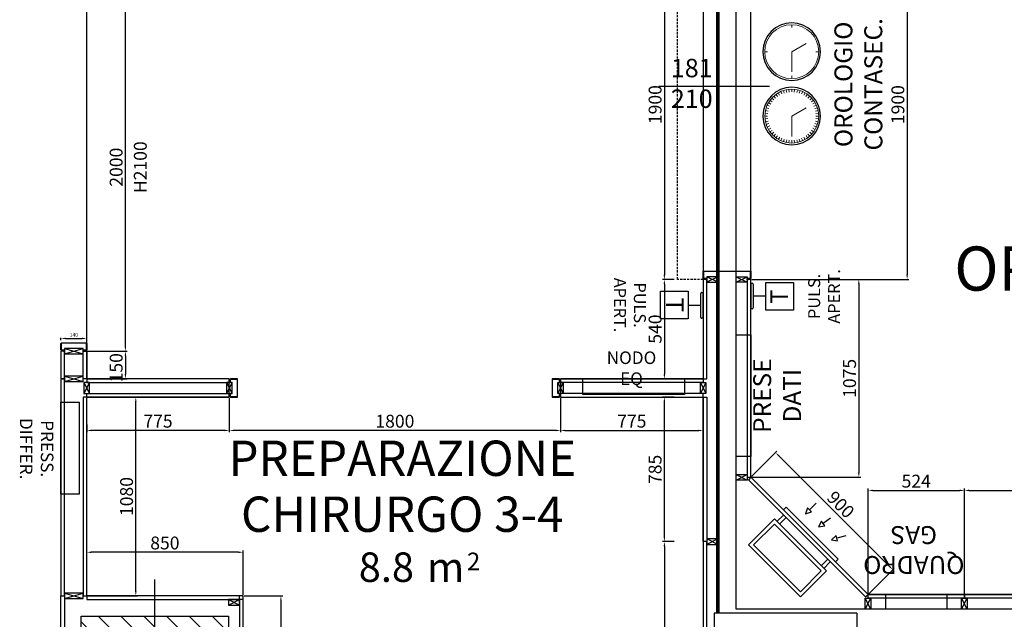
# Model space of a CAD drawing. Units: millimetres. Extents: x -6492 to 37483, y -41189 to 4248.
# Drawn here: x 422 to 957, y -24992 to -24666 of the extents above; entities that cross this region are included whole.
import ezdxf
from ezdxf.enums import TextEntityAlignment as Align

# ---------------------------------------------------------------- set-up
doc = ezdxf.new("R2010")
doc.units = ezdxf.units.MM
doc.header["$LTSCALE"] = 100
doc.linetypes.add('HIDDEN2', pattern=[0.1875, 0.125, -0.0625])
for name, color, linetype in [('2BF Arredi Fissi piante', 152, 'Continuous'), ('2BF ED Maquet Pannelli', 2, 'Continuous'), ('2BF ED Maquet schermatura RX', 20, 'Continuous'), ('2BF MAQ Montanti', 1, 'Continuous'), ('2BF QUOTE pannelli', 2, 'Continuous'), ('2BF Testi ED denominazione locali', 230, 'Continuous'), ('A-PORTE', 1, 'Continuous'), ('A-QUOTE PORTE AL 50', 5, 'Continuous'), ('Assi', 4, 'Continuous'), ('Attrezzature', 212, 'Continuous'), ('Canali_so', 4, 'Continuous'), ('Pilastri', 2, 'Continuous'), ('Retini', 6, 'Continuous')]:
    doc.layers.add(name, color=color, linetype=linetype)
doc.styles.add('ARIAL', font='arial.ttf')
doc.styles.add('Destinazione', font='arial.ttf')
doc.styles.add('stile1', font='CALIBRI.TTF', dxfattribs={"height": 2})
doc.dimstyles.new('2BF', dxfattribs={"dimtxt": 2, "dimasz": 2.5, "dimexe": 0.3, "dimexo": 0.625, "dimtad": 1, "dimdec": 0, "dimlfac": 10, "dimtxsty": 'stile1', "dimcen": 2.5, "dimclrd": 6, "dimclre": 6, "dimclrt": 1, "dimadec": 0, "dimazin": 0, "dimtfac": 1, "dimtdec": 0, "dimtmove": 0, "dimatfit": 3, "dimfxl": 0, "dimarcsym": 0})
doc.dimstyles.new('ISO-25', dxfattribs={"dimtxt": 7, "dimasz": 2.5, "dimexe": 1, "dimexo": 0.5, "dimtad": 1, "dimdec": 0, "dimlfac": 10, "dimtxsty": 'Standard', "dimcen": 2.5, "dimclrd": 3, "dimclre": 3, "dimclrt": 1, "dimadec": 0, "dimazin": 0, "dimtfac": 1, "dimtdec": 0, "dimtmove": 0, "dimatfit": 3, "dimfxl": 0, "dimarcsym": 0})

# ---------------------------------------------------------------- blocks, each defined once
blk = doc.blocks.new('Pilastro80x40')
at = {"layer": 'Retini'}
h = blk.add_hatch(dxfattribs=at)
h.set_pattern_fill('ANSI31', color=256, scale=70, style=0)
h.set_pattern_definition([(45, (0, 0), (-6.1872, 6.1872), [])])
h.paths.add_polyline_path([(40, 20), (0, 20), (0, 0), (40, 0)])
h.paths.add_polyline_path([(40, 0), (0, 0), (0, -20), (40, -20)])
h.paths.add_polyline_path([(0, 20), (-40, 20), (-40, 0), (0, 0)])
h.paths.add_polyline_path([(0, 0), (-40, 0), (-40, -20), (0, -20)])
blk.add_lwpolyline([(-40, -20), (40, -20), (40, 20), (-40, 20)], close=True)
at = {"layer": 'Assi'}
for p, q in [((0, -40), (0, 40)), ((-60, 0), (60, 0))]:
    blk.add_line(p, q, dxfattribs=at)
blk = doc.blocks.new('Montante60x30')
at = {"layer": '2BF MAQ Montanti'}
for p, q in [((-1.5, 6), (1.5, 0)), ((1.5, 6), (-1.5, 0))]:
    blk.add_line(p, q, dxfattribs=at)
blk.add_lwpolyline([(-1.5, 6), (-1.5, 0), (1.5, 0), (1.5, 6)], close=True, dxfattribs=at)
blk = doc.blocks.new('Dest_mq')
at = {"style": 'Destinazione'}
for s, height, p in [('2', 12, (43.87, -102.09)), ('m', 20, (16.82, -110))]:
    blk.add_text(s, height=height, dxfattribs=at).set_placement(p)
at = {"style": 'Destinazione', "width": 0.99}
for tag, p in [('DESTINAZIONE-RIGA1', (0, 0)), ('DESTINAZIONE-RIGA2', (0, -38)), ('DESTINAZIONE-RIGA3', (0, -76))]:
    blk.add_attdef(tag, text='', height=24, dxfattribs=at).set_placement(p, align=Align.CENTER)
blk.add_attdef('SUPERFICIE', text='', height=20, dxfattribs=at).set_placement((7.93, -110), align=Align.RIGHT)
blk = doc.blocks.new('*D144')
at = {"layer": '2BF QUOTE pannelli', "lineweight": -2}
for p, q in [((777.3, -24871.26), (770.91, -24871.26)), ((771.91, -24947.26), (771.91, -24873.76)), ((777.3, -24949.76), (770.91, -24949.76))]:
    blk.add_line(p, q, dxfattribs=at)
at = {"layer": '2BF QUOTE pannelli'}
for points in [[(771.49, -24873.76), (772.32, -24873.76), (771.91, -24871.26)], [(771.49, -24947.26), (772.32, -24947.26), (771.91, -24949.76)]]:
    blk.add_solid(points, dxfattribs=at)
at = {"layer": 'Defpoints', "color": 0}
for p in [(771.91, -24871.26), (777.8, -24871.26), (777.8, -24949.76)]:
    blk.add_point(p, dxfattribs=at)
at = {"layer": '2BF QUOTE pannelli', "insert": (767.78, -24910.51), "char_height": 7, "attachment_point": 5, "rotation": 90}
blk.add_mtext('785', dxfattribs=at)
blk = doc.blocks.new('*D145')
at = {"layer": '2BF QUOTE pannelli', "color": 3, "lineweight": -2}
for p, q in [((777.3, -24949.76), (770.91, -24949.76)), ((771.91, -24952.26), (771.91, -25067.26)), ((777.3, -25069.76), (770.91, -25069.76))]:
    blk.add_line(p, q, dxfattribs=at)
at = {"layer": '2BF QUOTE pannelli', "color": 3}
for points in [[(771.49, -24952.26), (772.32, -24952.26), (771.91, -24949.76)], [(771.49, -25067.26), (772.32, -25067.26), (771.91, -25069.76)]]:
    blk.add_solid(points, dxfattribs=at)
at = {"layer": 'Defpoints', "color": 0}
for p in [(777.8, -24949.76), (771.91, -25069.76), (777.8, -25069.76)]:
    blk.add_point(p, dxfattribs=at)
at = {"layer": '2BF QUOTE pannelli', "color": 1, "insert": (767.78, -25009.76), "char_height": 7, "attachment_point": 5, "rotation": 90}
blk.add_mtext('1200', dxfattribs=at)
blk = doc.blocks.new('*D137')
at = {"layer": '2BF QUOTE pannelli', "lineweight": -2}
for p, q in [((457.96, -24971.73), (457.96, -24954.54)), ((540.46, -24955.54), (460.46, -24955.54)), ((542.96, -24978.76), (542.96, -24954.54))]:
    blk.add_line(p, q, dxfattribs=at)
at = {"layer": '2BF QUOTE pannelli'}
for points in [[(460.46, -24955.12), (460.46, -24955.96), (457.96, -24955.54)], [(540.46, -24955.12), (540.46, -24955.96), (542.96, -24955.54)]]:
    blk.add_solid(points, dxfattribs=at)
at = {"layer": 'Defpoints', "color": 0}
for p in [(457.96, -24955.54), (457.96, -24972.23), (542.96, -24979.26)]:
    blk.add_point(p, dxfattribs=at)
at = {"layer": '2BF QUOTE pannelli', "insert": (500.46, -24951.41), "char_height": 7, "attachment_point": 5}
blk.add_mtext('850', dxfattribs=at)
blk = doc.blocks.new('*D138')
at = {"layer": '2BF QUOTE pannelli', "lineweight": -2}
for p, q in [((458.46, -24871.26), (485.66, -24871.26)), ((484.66, -24976.76), (484.66, -24873.76)), ((458.46, -24979.26), (485.66, -24979.26))]:
    blk.add_line(p, q, dxfattribs=at)
at = {"layer": '2BF QUOTE pannelli'}
for points in [[(484.25, -24873.76), (485.08, -24873.76), (484.66, -24871.26)], [(484.25, -24976.76), (485.08, -24976.76), (484.66, -24979.26)]]:
    blk.add_solid(points, dxfattribs=at)
at = {"layer": 'Defpoints', "color": 0}
for p in [(457.96, -24871.26), (484.66, -24871.26), (457.96, -24979.26)]:
    blk.add_point(p, dxfattribs=at)
at = {"layer": '2BF QUOTE pannelli', "insert": (480.54, -24925.26), "char_height": 7, "attachment_point": 5, "rotation": 90}
blk.add_mtext('1080', dxfattribs=at)
blk = doc.blocks.new('*D139')
at = {"layer": '2BF QUOTE pannelli', "color": 3, "lineweight": -2}
for p, q in [((543.46, -24979.26), (564.51, -24979.26)), ((563.51, -24981.76), (563.51, -25037.76)), ((543.46, -25040.26), (564.51, -25040.26))]:
    blk.add_line(p, q, dxfattribs=at)
at = {"layer": '2BF QUOTE pannelli', "color": 3}
for points in [[(563.09, -24981.76), (563.92, -24981.76), (563.51, -24979.26)], [(563.09, -25037.76), (563.92, -25037.76), (563.51, -25040.26)]]:
    blk.add_solid(points, dxfattribs=at)
at = {"layer": 'Defpoints', "color": 0}
for p in [(542.96, -24979.26), (542.96, -25040.26), (563.51, -25040.26)]:
    blk.add_point(p, dxfattribs=at)
at = {"layer": '2BF QUOTE pannelli', "color": 1, "insert": (559.38, -25009.76), "char_height": 7, "attachment_point": 5, "rotation": 90}
blk.add_mtext('610', dxfattribs=at)
blk = doc.blocks.new('*D132')
at = {"layer": '2BF QUOTE pannelli', "lineweight": -2}
for p, q in [((715.46, -24871.76), (715.46, -24890.35)), ((792.96, -24886.14), (792.96, -24890.35)), ((717.96, -24889.35), (790.46, -24889.35))]:
    blk.add_line(p, q, dxfattribs=at)
at = {"layer": '2BF QUOTE pannelli'}
for points in [[(717.96, -24888.93), (717.96, -24889.76), (715.46, -24889.35)], [(790.46, -24888.93), (790.46, -24889.76), (792.96, -24889.35)]]:
    blk.add_solid(points, dxfattribs=at)
at = {"layer": 'Defpoints', "color": 0}
for p in [(715.46, -24871.26), (792.96, -24885.64), (792.96, -24889.35)]:
    blk.add_point(p, dxfattribs=at)
at = {"layer": '2BF QUOTE pannelli', "insert": (754.21, -24885.22), "char_height": 7, "attachment_point": 5}
blk.add_mtext('775', dxfattribs=at)
blk = doc.blocks.new('*D133')
at = {"layer": '2BF QUOTE pannelli', "color": 3, "lineweight": -2}
for p, q in [((535.46, -24871.76), (535.46, -24890.35)), ((715.46, -24871.76), (715.46, -24890.35)), ((712.96, -24889.35), (537.96, -24889.35))]:
    blk.add_line(p, q, dxfattribs=at)
at = {"layer": '2BF QUOTE pannelli', "color": 3}
for points in [[(537.96, -24888.93), (537.96, -24889.76), (535.46, -24889.35)], [(712.96, -24888.93), (712.96, -24889.76), (715.46, -24889.35)]]:
    blk.add_solid(points, dxfattribs=at)
at = {"layer": 'Defpoints', "color": 0}
for p in [(535.46, -24871.26), (715.46, -24871.26), (535.46, -24889.35)]:
    blk.add_point(p, dxfattribs=at)
at = {"layer": '2BF QUOTE pannelli', "color": 1, "insert": (625.46, -24885.22), "char_height": 7, "attachment_point": 5}
blk.add_mtext('1800', dxfattribs=at)
blk = doc.blocks.new('*D134')
at = {"layer": '2BF QUOTE pannelli', "lineweight": -2}
for p, q in [((535.46, -24871.76), (535.46, -24890.35)), ((457.96, -24886.14), (457.96, -24890.35)), ((532.96, -24889.35), (460.46, -24889.35))]:
    blk.add_line(p, q, dxfattribs=at)
at = {"layer": '2BF QUOTE pannelli'}
for points in [[(460.46, -24888.93), (460.46, -24889.76), (457.96, -24889.35)], [(532.96, -24888.93), (532.96, -24889.76), (535.46, -24889.35)]]:
    blk.add_solid(points, dxfattribs=at)
at = {"layer": 'Defpoints', "color": 0}
for p in [(535.46, -24871.26), (457.96, -24885.64), (457.96, -24889.35)]:
    blk.add_point(p, dxfattribs=at)
at = {"layer": '2BF QUOTE pannelli', "insert": (496.71, -24885.22), "char_height": 7, "attachment_point": 5}
blk.add_mtext('775', dxfattribs=at)
blk = doc.blocks.new('*D200')
at = {"layer": '2BF QUOTE pannelli', "color": 3, "lineweight": -2}
for p, q in [((776.67, -24617.26), (770.91, -24617.26)), ((771.91, -24619.76), (771.91, -24804.76)), ((777.3, -24807.26), (770.91, -24807.26))]:
    blk.add_line(p, q, dxfattribs=at)
at = {"layer": '2BF QUOTE pannelli', "color": 3}
for points in [[(771.49, -24619.76), (772.32, -24619.76), (771.91, -24617.26)], [(771.49, -24804.76), (772.32, -24804.76), (771.91, -24807.26)]]:
    blk.add_solid(points, dxfattribs=at)
at = {"layer": 'Defpoints', "color": 0}
for p in [(777.17, -24617.26), (771.91, -24807.26), (777.8, -24807.26)]:
    blk.add_point(p, dxfattribs=at)
at = {"layer": '2BF QUOTE pannelli', "color": 1, "insert": (767.78, -24712.26), "char_height": 7, "attachment_point": 5, "rotation": 90}
blk.add_mtext('1900', dxfattribs=at)
blk = doc.blocks.new('*D201')
at = {"layer": '2BF QUOTE pannelli', "color": 3, "lineweight": -2}
for p, q in [((777.3, -24807.26), (770.91, -24807.26)), ((771.91, -24809.76), (771.91, -24858.76)), ((792.46, -24861.26), (770.91, -24861.26))]:
    blk.add_line(p, q, dxfattribs=at)
at = {"layer": '2BF QUOTE pannelli', "color": 3}
for points in [[(771.49, -24809.76), (772.32, -24809.76), (771.91, -24807.26)], [(771.49, -24858.76), (772.32, -24858.76), (771.91, -24861.26)]]:
    blk.add_solid(points, dxfattribs=at)
at = {"layer": 'Defpoints', "color": 0}
for p in [(777.8, -24807.26), (771.91, -24861.26), (792.96, -24861.26)]:
    blk.add_point(p, dxfattribs=at)
at = {"layer": '2BF QUOTE pannelli', "color": 1, "insert": (767.78, -24834.26), "char_height": 7, "attachment_point": 5, "rotation": 90}
blk.add_mtext('540', dxfattribs=at)
blk = doc.blocks.new('*D209')
at = {"layer": '2BF QUOTE pannelli', "color": 3, "lineweight": -2}
for p, q in [((458.46, -24646.26), (480.01, -24646.26)), ((479.01, -24843.76), (479.01, -24648.76)), ((458.46, -24846.26), (480.01, -24846.26))]:
    blk.add_line(p, q, dxfattribs=at)
at = {"layer": '2BF QUOTE pannelli', "color": 3}
for points in [[(478.59, -24648.76), (479.43, -24648.76), (479.01, -24646.26)], [(478.59, -24843.76), (479.43, -24843.76), (479.01, -24846.26)]]:
    blk.add_solid(points, dxfattribs=at)
at = {"layer": 'Defpoints', "color": 0}
for p in [(457.96, -24646.26), (479.01, -24646.26), (457.96, -24846.26)]:
    blk.add_point(p, dxfattribs=at)
at = {"layer": '2BF QUOTE pannelli', "color": 1, "insert": (474.88, -24746.26), "char_height": 7, "attachment_point": 5, "rotation": 90}
blk.add_mtext('2000', dxfattribs=at)
blk = doc.blocks.new('*D210')
at = {"layer": '2BF QUOTE pannelli', "color": 3, "lineweight": -2}
for p, q in [((458.46, -24846.26), (480.01, -24846.26)), ((479.01, -24848.76), (479.01, -24858.76)), ((458.46, -24861.26), (480.01, -24861.26))]:
    blk.add_line(p, q, dxfattribs=at)
at = {"layer": '2BF QUOTE pannelli', "color": 3}
for points in [[(478.59, -24848.76), (479.43, -24848.76), (479.01, -24846.26)], [(478.59, -24858.76), (479.43, -24858.76), (479.01, -24861.26)]]:
    blk.add_solid(points, dxfattribs=at)
at = {"layer": 'Defpoints', "color": 0}
for p in [(457.96, -24846.26), (457.96, -24861.26), (479.01, -24861.26)]:
    blk.add_point(p, dxfattribs=at)
at = {"layer": '2BF QUOTE pannelli', "color": 1, "insert": (474.88, -24855.26), "char_height": 7, "attachment_point": 5, "rotation": 90}
blk.add_mtext('150', dxfattribs=at)
blk = doc.blocks.new('Orologio Contasecondi')
at = {"layer": '2BF Arredi Fissi piante', "lineweight": 0}
for p, q in [((-175, 146.6), (-175, 131.6)), ((76.9, 109), (87, 97.9)), ((88.9, 118.7), (97.7, 106.5)), ((101.7, 127), (109.2, 114)), ((115.4, 134), (121.5, 120.3)), ((129.7, 139.5), (134.3, 125.2)), ((144.5, 143.4), (147.6, 128.8)), ((159.7, 145.8), (161.2, 130.9)), ((175, 146.6), (175, 131.6)), ((190.3, 145.8), (188.7, 130.9)), ((205.4, 143.4), (202.3, 128.8)), ((220.2, 139.5), (215.6, 125.2)), ((234.6, 134), (228.5, 120.3)), ((248.2, 127), (240.7, 114)), ((261.1, 118.7), (252.3, 106.5)), ((273, 109), (263, 97.9)), ((-175, 0.1), (-220, 78.1)), ((41.1, 59.7), (54.8, 53.6)), ((48.1, 73.4), (61.1, 65.9)), ((56.4, 86.3), (68.6, 77.4)), ((66.1, 98.2), (77.2, 88.1)), ((175, 0.1), (130, 78.1)), ((283.8, 98.2), (272.7, 88.1)), ((283.8, 98.2), (272.7, 88.1)), ((293.5, 86.3), (281.4, 77.4)), ((301.8, 73.4), (288.9, 65.9)), ((308.8, 59.7), (295.1, 53.6)), ((-321.5, 0.1), (-306.5, 0.1)), ((-65, 0.1), (-175, 0.1)), ((-28.5, 0.1), (-43.5, 0.1)), ((28.5, 0.1), (43.5, 0.1)), ((29.3, 15.5), (44.2, 13.9)), ((31.7, 30.6), (46.3, 27.5)), ((35.6, 45.4), (49.9, 40.8)), ((285, 0.1), (175, 0.1)), ((314.3, 45.4), (300, 40.8)), ((318.3, 30.6), (303.6, 27.5)), ((320.7, 15.5), (305.7, 13.9)), ((321.5, 0.1), (306.5, 0.1)), ((29.3, -15.2), (44.2, -13.6)), ((31.7, -30.3), (46.3, -27.2)), ((35.6, -45.1), (49.9, -40.5)), ((41.1, -59.4), (54.8, -53.3)), ((308.8, -59.4), (295.1, -53.3)), ((314.3, -45.1), (300, -40.5)), ((318.3, -30.3), (303.6, -27.2)), ((320.7, -15.2), (305.7, -13.6)), ((48.1, -73.1), (61.1, -65.6)), ((56.4, -86), (68.6, -77.1)), ((66.1, -97.9), (77.2, -87.8)), ((76.9, -108.7), (87, -97.6)), ((88.9, -118.4), (97.7, -106.2)), ((261.1, -118.4), (252.3, -106.2)), ((273, -108.7), (263, -97.6)), ((283.8, -97.9), (272.7, -87.8)), ((283.8, -97.9), (272.7, -87.8)), ((293.5, -86), (281.4, -77.1)), ((301.8, -73.1), (288.9, -65.6)), ((-175, -146.4), (-175, -131.4)), ((101.7, -126.7), (109.2, -113.7)), ((115.4, -133.7), (121.5, -120)), ((129.7, -139.2), (134.3, -124.9)), ((144.5, -143.1), (147.6, -128.5)), ((159.7, -145.5), (161.2, -130.6)), ((175, -146.4), (175, -131.4)), ((190.3, -145.5), (188.7, -130.6)), ((205.4, -143.1), (202.3, -128.5)), ((220.2, -139.2), (215.6, -124.9)), ((234.6, -133.7), (228.5, -120)), ((248.2, -126.7), (240.7, -113.7))]:
    blk.add_line(p, q, dxfattribs=at)
at = {"layer": '2BF Arredi Fissi piante', "extrusion": (0, 0, -1)}
for centre in [(-175, 0.1), (175, 0.1)]:
    blk.add_ellipse(centre, major_axis=(110.7, 110.7), ratio=1, start_param=5.497787, end_param=11.780972, dxfattribs=at)
at = {"layer": '2BF Arredi Fissi piante', "lineweight": 0, "extrusion": (0, 0, -1)}
for centre in [(-175, 0.1), (175, 0.1)]:
    blk.add_ellipse(centre, major_axis=(103.6, -103.6), ratio=1, start_param=3.926991, end_param=10.210176, dxfattribs=at)
at = {"layer": '2BF Arredi Fissi piante', "insert": (2.6, 374.9), "char_height": 97.5, "attachment_point": 5, "rotation": 180, "style": 'ARIAL'}
blk.add_mtext('OROLOGIO\\PCONTASEC.', dxfattribs=at)
blk = doc.blocks.new('*D666')
at = {"layer": '2BF QUOTE pannelli', "color": 3, "lineweight": -2}
for p, q in [((819.46, -24617.26), (904.83, -24617.26)), ((903.83, -24619.76), (903.83, -24804.76)), ((819.46, -24807.26), (904.83, -24807.26))]:
    blk.add_line(p, q, dxfattribs=at)
at = {"layer": '2BF QUOTE pannelli', "color": 3}
for points in [[(903.42, -24619.76), (904.25, -24619.76), (903.83, -24617.26)], [(903.42, -24804.76), (904.25, -24804.76), (903.83, -24807.26)]]:
    blk.add_solid(points, dxfattribs=at)
at = {"layer": 'Defpoints', "color": 0}
for p in [(818.96, -24617.26), (818.96, -24807.26), (903.83, -24807.26)]:
    blk.add_point(p, dxfattribs=at)
at = {"layer": '2BF QUOTE pannelli', "color": 1, "insert": (899.71, -24712.26), "char_height": 7, "attachment_point": 5, "rotation": 90}
blk.add_mtext('1900', dxfattribs=at)
blk = doc.blocks.new('*D667')
at = {"layer": '2BF QUOTE pannelli', "color": 3, "lineweight": -2}
for p, q in [((820.08, -24807.26), (878.59, -24807.26)), ((877.59, -24809.76), (877.59, -24912.3)), ((819.46, -24914.8), (878.59, -24914.8))]:
    blk.add_line(p, q, dxfattribs=at)
at = {"layer": '2BF QUOTE pannelli', "color": 3}
for points in [[(877.17, -24809.76), (878.01, -24809.76), (877.59, -24807.26)], [(877.17, -24912.3), (878.01, -24912.3), (877.59, -24914.8)]]:
    blk.add_solid(points, dxfattribs=at)
at = {"layer": 'Defpoints', "color": 0}
for p in [(819.58, -24807.26), (818.96, -24914.8), (877.59, -24914.8)]:
    blk.add_point(p, dxfattribs=at)
at = {"layer": '2BF QUOTE pannelli', "color": 1, "insert": (873.46, -24861.03), "char_height": 7, "attachment_point": 5, "rotation": 90}
blk.add_mtext('1075', dxfattribs=at)
blk = doc.blocks.new('A$C676E0311')
at = {"layer": '2BF MAQ Montanti'}
for p, q in [((0, 3), (10, 0)), ((0, 0), (10, 3))]:
    blk.add_line(p, q, dxfattribs=at)
blk.add_lwpolyline([(10, 3), (0, 3), (0, 0), (10, 0)], close=True, dxfattribs=at)
blk = doc.blocks.new('A$C136A666B')
at = {"layer": '2BF MAQ Montanti'}
for p, q in [((0, 1.16), (0, 4.52)), ((0.16, 4.52), (0.16, 1.16)), ((0.32, 4.84), (13.68, 4.84)), ((13.68, 4.68), (0.32, 4.68)), ((0.32, 1), (1.68, 1)), ((1.68, 0.84), (0.32, 0.84)), ((1.84, 0), (1.84, 0.68)), ((1.98, 0), (1.84, 0)), ((2, 0), (1.98, 0)), ((2, 0.68), (2, 0)), ((12, 0), (12, 0.68)), ((12.16, 0), (12, 0)), ((12.16, 0.68), (12.16, 0)), ((12.32, 1), (13.68, 1)), ((13.68, 0.84), (12.32, 0.84)), ((13.68, 4.68), (13.68, 4.68)), ((13.84, 1.16), (13.84, 4.52)), ((14, 4.52), (14, 1.16))]:
    blk.add_line(p, q, dxfattribs=at)
for centre, radius, start, end in [((0.32, 4.52), 0.32, 90, 180), ((0.32, 1.16), 0.32, 180, 270), ((0.32, 4.52), 0.16, 90.0011, 180), ((0.32, 1.16), 0.16, 180, 270), ((1.68, 0.68), 0.32, 0, 90), ((1.68, 0.68), 0.16, 0, 90), ((12.32, 0.68), 0.32, 90, 180), ((12.32, 0.68), 0.16, 90, 180), ((13.68, 4.52), 0.32, 0, 90), ((13.68, 4.52), 0.16, 0, 90), ((13.68, 1.16), 0.32, 270, 0), ((13.68, 1.16), 0.16, 270, 0)]:
    blk.add_arc(centre, radius, start, end, dxfattribs=at)
blk = doc.blocks.new('*D958')
at = {"layer": '2BF ED Maquet schermatura RX', "color": 6, "lineweight": -2}
for p, q in [((443.96, -24840.34), (443.96, -24839.04)), ((457.96, -24840.34), (457.96, -24839.04)), ((446.46, -24839.34), (455.46, -24839.34))]:
    blk.add_line(p, q, dxfattribs=at)
at = {"layer": '2BF ED Maquet schermatura RX', "color": 6}
for points in [[(446.46, -24838.92), (446.46, -24839.75), (443.96, -24839.34)], [(455.46, -24838.92), (455.46, -24839.75), (457.96, -24839.34)]]:
    blk.add_solid(points, dxfattribs=at)
at = {"layer": 'Defpoints', "color": 0}
for p in [(457.96, -24839.34), (443.96, -24846.26), (457.96, -24846.26)]:
    blk.add_point(p, dxfattribs=at)
at = {"layer": '2BF ED Maquet schermatura RX', "color": 1, "insert": (450.96, -24837.69), "char_height": 2, "attachment_point": 5, "style": 'stile1'}
blk.add_mtext('140', dxfattribs=at)
blk = doc.blocks.new('Pulsanti porta')
at = {"layer": '2BF Arredi Fissi piante'}
for p, q in [((0, 70), (0, -70)), ((0, 70), (7, 70)), ((12, 65), (12, -65)), ((81.1, 72.7), (231.1, 72.7)), ((81.1, -77.3), (81.1, 72.7)), ((231.1, 72.7), (231.1, -77.3)), ((12, 0), (81.1, 0)), ((7, -70), (0, -70)), ((231.1, -77.3), (81.1, -77.3))]:
    blk.add_line(p, q, dxfattribs=at)
for centre, start, end in [((7, 65), 0, 90), ((7, -65), 270, 0)]:
    blk.add_arc(centre, 5, start, end, dxfattribs=at)
at = {"layer": '2BF Arredi Fissi piante', "style": 'ARIAL'}
blk.add_text('T', height=96, rotation=90, dxfattribs=at).set_placement((201.9, -43))
at = {"layer": '2BF Arredi Fissi piante', "insert": (406.2, -2.3), "char_height": 65, "attachment_point": 5, "rotation": 89.9923, "style": 'ARIAL'}
blk.add_mtext('PULS.\\PAPERT. ', dxfattribs=at)
blk = doc.blocks.new('*U1303')
for p, q in [((850, -260), (850, 340)), ((70, -35), (70, 30)), ((100, -35), (100, 30)), ((-1722, -42.5), (-1710, -35)), ((-1722, -62.5), (-1722, -42.5)), ((165, -42.5), (153, -35)), ((165, -62.5), (165, -42.5)), ((-1722, -62.5), (-1710, -70)), ((70, -70), (70, -135)), ((100, -70), (100, -135)), ((165, -62.5), (153, -70))]:
    blk.add_line(p, q)
at = {"linetype": 'HIDDEN2'}
for p, q in [((-1790, -20), (-1790, -160)), ((1900, -20), (1900, -160)), ((1900, -160), (-1790, -160))]:
    blk.add_line(p, q, dxfattribs=at)
for points in [[(27.6, 240), (8.2, 240, 0.414214), (5, 236.8), (5, 223.2, -0.414214), (3.4, 221.6), (-3.4, 221.6), (-3.4, 220.2), (-3.4, 220), (3.4, 220, 0.414214), (6.6, 223.2), (6.6, 236.8, -0.414214), (8.2, 238.4), (41.8, 238.4, -0.414214), (43.4, 236.8), (43.4, -16.8, -0.414214), (41.8, -18.4), (8.2, -18.4, -0.414214), (6.6, -16.8), (6.6, -3.2, 0.414214), (3.4, 0), (-3.4, 0), (-3.4, -0.2), (-3.4, -1.6), (3.4, -1.6, -0.414214), (5, -3.2), (5, -16.8, 0.414214), (8.2, -20), (27.6, -20), (41.8, -20, 0.414214), (45, -16.8), (45, 236.8, 0.414214), (41.8, 240)], [(1872.4, 240), (1891.8, 240, -0.414214), (1895, 236.8), (1895, 223.2, 0.414214), (1896.6, 221.6), (1903.4, 221.6), (1903.4, 220.2), (1903.4, 220), (1896.6, 220, -0.414214), (1893.4, 223.2), (1893.4, 236.8, 0.414214), (1891.8, 238.4), (1858.2, 238.4, 0.414214), (1856.6, 236.8), (1856.6, -16.8, 0.414214), (1858.2, -18.4), (1891.8, -18.4, 0.414214), (1893.4, -16.8), (1893.4, -3.2, -0.414214), (1896.6, 0), (1903.4, 0), (1903.4, -0.2), (1903.4, -1.6), (1896.6, -1.6, 0.414214), (1895, -3.2), (1895, -16.8, -0.414214), (1891.8, -20), (1872.4, -20), (1858.2, -20, -0.414214), (1855, -16.8), (1855, 236.8, -0.414214), (1858.2, 240)]]:
    blk.add_lwpolyline(points, format="xyb", close=True)
blk.add_lwpolyline([(-1710, -35), (153, -35), (153, -70), (-1710, -70)], close=True)
for centre, start, end in [((85, 30), 0, 180), ((85, -135), 180, 0)]:
    blk.add_arc(centre, 15, start, end)
blk.add_point((-1790, -20))
blk = doc.blocks.new('*D1607')
at = {"layer": '2BF QUOTE pannelli', "color": 3, "lineweight": -2}
for p, q in [((934.96, -24977.94), (934.96, -24920.93)), ((937.46, -24921.93), (1052.46, -24921.93)), ((1054.96, -24977.94), (1054.96, -24920.93))]:
    blk.add_line(p, q, dxfattribs=at)
at = {"layer": '2BF QUOTE pannelli', "color": 3}
for points in [[(937.46, -24921.52), (937.46, -24922.35), (934.96, -24921.93)], [(1052.46, -24921.52), (1052.46, -24922.35), (1054.96, -24921.93)]]:
    blk.add_solid(points, dxfattribs=at)
at = {"layer": 'Defpoints', "color": 0}
for p in [(1054.96, -24921.93), (934.96, -24978.44), (1054.96, -24978.44)]:
    blk.add_point(p, dxfattribs=at)
at = {"layer": '2BF QUOTE pannelli', "color": 1, "insert": (994.96, -24917.81), "char_height": 7, "attachment_point": 5}
blk.add_mtext('1200', dxfattribs=at)
blk = doc.blocks.new('Canale_so_20x40')
for p, q in [((-18, 5), (-18, 0)), ((-16, 5), (-16, 0)), ((16, 5), (16, 0)), ((18, 5), (18, 0)), ((-14, -15.93), (-11.5, -11.6)), ((-1.39, -16.88), (-0.52, -11.95)), ((10, -17), (10, -12))]:
    blk.add_line(p, q)
for points in [[(-20, 5), (-20, 25), (20, 25), (20, 5)], [(-18, 7), (-18, 23), (18, 23), (18, 7)], [(-12.8, -10.85), (-10.2, -12.35), (-10, -9)], [(-2, -11.69), (0.96, -12.21), (0, -9)], [(8.5, -12), (11.5, -12), (10, -9)]]:
    blk.add_lwpolyline(points, close=True)
blk.add_lwpolyline([(-20, -2), (-20, -4), (20, -4), (20, -2)])
blk = doc.blocks.new('*D1611')
at = {"layer": '2BF QUOTE pannelli', "color": 3, "lineweight": -2}
for p, q in [((882.6, -24977.94), (882.6, -24920.93)), ((885.1, -24921.93), (932.46, -24921.93)), ((934.96, -24977.94), (934.96, -24920.93))]:
    blk.add_line(p, q, dxfattribs=at)
at = {"layer": '2BF QUOTE pannelli', "color": 3}
for points in [[(885.1, -24921.52), (885.1, -24922.35), (882.6, -24921.93)], [(932.46, -24921.52), (932.46, -24922.35), (934.96, -24921.93)]]:
    blk.add_solid(points, dxfattribs=at)
at = {"layer": 'Defpoints', "color": 0}
for p in [(934.96, -24921.93), (882.6, -24978.44), (934.96, -24978.44)]:
    blk.add_point(p, dxfattribs=at)
at = {"layer": '2BF QUOTE pannelli', "color": 1, "insert": (908.78, -24917.81), "char_height": 7, "attachment_point": 5}
blk.add_mtext('524', dxfattribs=at)
blk = doc.blocks.new('*D1614')
at = {"layer": '2BF QUOTE pannelli', "color": 3, "lineweight": -2}
for p, q in [((819.31, -24914.45), (833.09, -24900.67)), ((834.15, -24903.14), (894.26, -24963.25)), ((882.95, -24978.09), (896.73, -24964.31))]:
    blk.add_line(p, q, dxfattribs=at)
at = {"layer": '2BF QUOTE pannelli', "color": 3}
for points in [[(834.45, -24902.85), (833.86, -24903.44), (832.38, -24901.37)], [(894.55, -24962.95), (893.96, -24963.54), (896.02, -24965.01)]]:
    blk.add_solid(points, dxfattribs=at)
at = {"layer": 'Defpoints', "color": 0}
for p in [(818.96, -24914.8), (896.02, -24965.01), (882.6, -24978.44)]:
    blk.add_point(p, dxfattribs=at)
at = {"layer": '2BF QUOTE pannelli', "color": 1, "insert": (867.12, -24930.28), "char_height": 7, "attachment_point": 5, "rotation": 315}
blk.add_mtext('900', dxfattribs=at)

msp = doc.modelspace()

# ---------------------------------------------------------------- linework, layer by layer
at = {"layer": '2BF Arredi Fissi piante'}
for points in [[(810.957, -24837.352), (818.957, -24837.352), (818.957, -24903.552), (810.957, -24903.552)], [(782.908, -24869.763), (727.608, -24869.763), (727.608, -24861.263), (782.908, -24861.263)], [(453.958, -24874.028), (453.958, -24924.028), (443.958, -24924.028), (443.958, -24874.028)], [(892.227, -24986.44), (892.227, -24978.44), (925.327, -24978.44), (925.327, -24986.44)]]:
    msp.add_lwpolyline(points, close=True, dxfattribs=at)
at = {"layer": '2BF ED Maquet Pannelli', "color": 1}
msp.add_lwpolyline([(818.957, -24293.225), (882.566, -24229.586), (1587.349, -24229.586), (1650.988, -24293.225), (1650.988, -24914.8), (1587.349, -24978.44), (882.597, -24978.44), (818.957, -24914.8), (818.957, -24293.225)], dxfattribs=at)
at = {"layer": '2BF ED Maquet Pannelli'}
for points in [[(792.957, -24861.263), (794.957, -24861.263), (794.957, -24807.263), (792.957, -24807.263)], [(816.957, -24807.263), (816.957, -24914.8), (818.957, -24914.8), (818.957, -24807.263)], [(445.957, -24846.261), (443.958, -24846.261), (443.958, -24861.261), (445.957, -24861.261)], [(455.957, -24861.263), (455.957, -24846.263), (457.957, -24846.263), (457.957, -24861.263)], [(443.957, -24861.261), (443.957, -24979.261), (445.957, -24979.261), (445.957, -24861.261)], [(535.457, -24861.263), (457.957, -24861.263), (457.957, -24863.263), (535.457, -24863.263)], [(715.46, -24861.263), (792.957, -24861.263), (792.957, -24863.263), (715.46, -24863.263)], [(455.957, -24979.263), (457.957, -24979.263), (457.957, -24871.263), (455.957, -24871.263)], [(535.457, -24871.263), (457.957, -24871.263), (457.957, -24869.263), (535.457, -24869.263)], [(715.46, -24871.263), (792.957, -24871.263), (792.957, -24869.263), (715.46, -24869.263)], [(794.957, -24871.263), (794.957, -24949.763), (792.957, -24949.763), (792.957, -24871.263)], [(882.597, -24978.44), (818.957, -24914.8), (817.543, -24916.215), (881.183, -24979.854)], [(794.957, -25069.763), (794.957, -24949.763), (792.957, -24949.763), (792.957, -25069.763)], [(443.957, -24979.261), (445.957, -24979.261), (445.957, -25040.261), (443.957, -25040.261)], [(540.957, -24979.263), (457.957, -24979.263), (457.957, -24981.263), (540.957, -24981.263)], [(540.957, -25038.263), (542.957, -25038.263), (542.957, -24981.263), (540.957, -24981.263)], [(934.957, -24980.44), (882.597, -24980.44), (882.597, -24978.44), (934.957, -24978.44)], [(1054.957, -24980.44), (934.957, -24980.44), (934.957, -24978.44), (1054.957, -24978.44)]]:
    msp.add_lwpolyline(points, close=True, dxfattribs=at)
at = {"layer": '2BF ED Maquet schermatura RX', "const_width": 2}
msp.add_lwpolyline([(800.957, -24219.263), (800.957, -24219.263), (800.957, -24219.263), (800.957, -24988.563), (800.957, -24988.563)], dxfattribs=at)
at = {"layer": '2BF MAQ Montanti'}
msp.add_lwpolyline([(810.957, -24221.586), (1658.988, -24221.586), (1658.988, -24986.49), (810.957, -24986.49)], close=True, dxfattribs=at)
at = {"layer": '2BF MAQ Montanti', "color": 2}
for points in [[(457.957, -24360.263), (792.957, -24360.263), (792.957, -24861.263), (715.46, -24861.263), (715.46, -24871.263), (792.957, -24871.263), (792.957, -25148.263)], [(542.957, -25040.263), (542.957, -24979.263), (457.957, -24979.263), (457.957, -24871.263), (535.457, -24871.263), (535.457, -24861.263), (457.957, -24861.263), (457.957, -24636.263), (542.957, -24636.263), (542.957, -24576.263), (457.957, -24576.263), (457.957, -24360.263)]]:
    msp.add_lwpolyline(points, dxfattribs=at)
at = {"layer": '2BF MAQ Montanti'}
for points in [[(539.631, -24861.263), (536.274, -24861.263, 0.4142136), (535.954, -24861.583), (535.954, -24862.943, -0.4142136), (535.794, -24863.103), (535.114, -24863.103), (535.114, -24863.263), (535.794, -24863.263, 0.4142136), (536.114, -24862.943), (536.114, -24861.583, -0.4142136), (536.274, -24861.423), (539.631, -24861.423, -0.4142136), (539.791, -24861.583), (539.791, -24861.583), (539.791, -24870.943, -0.4142081), (539.631, -24871.103), (536.274, -24871.103, -0.4142136), (536.114, -24870.943), (536.114, -24869.583, 0.4142136), (535.794, -24869.263), (535.114, -24869.263), (535.114, -24869.279), (535.114, -24869.423), (535.794, -24869.423, -0.4142136), (535.954, -24869.583), (535.954, -24870.943, 0.4142136), (536.274, -24871.263), (539.631, -24871.263, 0.4142136), (539.951, -24870.943), (539.951, -24861.583, 0.4142136)], [(711.28, -24871.263), (714.637, -24871.263, 0.4142136), (714.957, -24870.943), (714.957, -24869.583, -0.4142136), (715.117, -24869.423), (715.797, -24869.423), (715.797, -24869.263), (715.117, -24869.263, 0.4142136), (714.797, -24869.583), (714.797, -24870.943, -0.4142136), (714.637, -24871.103), (711.28, -24871.103, -0.4142136), (711.12, -24870.943), (711.12, -24870.943), (711.12, -24861.582, -0.4142081), (711.28, -24861.422), (714.637, -24861.422, -0.4142136), (714.797, -24861.582), (714.797, -24862.943, 0.4142136), (715.117, -24863.263), (715.797, -24863.263), (715.797, -24863.247), (715.797, -24863.103), (715.117, -24863.103, -0.4142136), (714.957, -24862.943), (714.957, -24861.582, 0.4142136), (714.637, -24861.262), (711.28, -24861.262, 0.4142136), (710.96, -24861.582), (710.96, -24870.943, 0.4142136)]]:
    msp.add_lwpolyline(points, format="xyb", close=True, dxfattribs=at)
at = {"layer": 'Pilastri', "color": 254}
for p, q in [((876.457, -24988.563), (798.957, -24988.563)), ((798.957, -24988.563), (798.957, -25029.563)), ((876.457, -24988.563), (876.457, -25029.563))]:
    msp.add_line(p, q, dxfattribs=at)

# ---------------------------------------------------------------- block references
at = {"layer": '2BF Arredi Fissi piante', "xscale": 0.09999999999999996, "yscale": 0.09999999999999996, "zscale": 0.09999999999999996}
for p, rotation in [((792.957, -24821.401), 179.9998796312271), ((818.957, -24816.263), 359.9998796312272)]:
    msp.add_blockref('Pulsanti porta', p, dxfattribs=dict(at, rotation=rotation))
at = {"layer": '2BF MAQ Montanti'}
for p, rotation in [((794.957, -24807.263), 270), ((794.957, -24949.763), 270), ((540.957, -24982.763), 90)]:
    msp.add_blockref('Montante60x30', p, dxfattribs=dict(at, rotation=rotation))
at = {"layer": '2BF MAQ Montanti', "xscale": -1}
for p, rotation in [((816.957, -24807.263), 90), ((816.957, -24914.8), 90), ((882.597, -24980.44), 180), ((934.957, -24980.44), 180)]:
    msp.add_blockref('Montante60x30', p, dxfattribs=dict(at, rotation=rotation))
at = {"layer": '2BF MAQ Montanti'}
for name, p in [('A$C136A666B', (443.957, -24846.601)), ('A$C676E0311', (445.958, -24847.763)), ('A$C676E0311', (445.957, -24862.763)), ('Montante60x30', (457.957, -24869.263)), ('Montante60x30', (535.457, -24869.263)), ('A$C676E0311', (445.957, -24980.763))]:
    msp.add_blockref(name, p, dxfattribs=at)
at = {"layer": '2BF MAQ Montanti', "xscale": -1}
for p in [(715.46, -24869.263), (792.957, -24869.263)]:
    msp.add_blockref('Montante60x30', p, dxfattribs=at)
at = {"layer": '2BF Testi ED denominazione locali'}
msp.add_blockref('Dest_mq', (1040.721, -24737.362), dxfattribs=at).add_auto_attribs({'DESTINAZIONE-RIGA2': 'SALA', 'DESTINAZIONE-RIGA3': 'OPERATORIA 3', 'SUPERFICIE': '61,50'})
at = {"layer": '2BF Testi ED denominazione locali', "xscale": 0.8, "yscale": 0.8, "zscale": 0.8}
msp.add_blockref('Dest_mq', (629.486, -24883.654), dxfattribs=at).add_auto_attribs({'DESTINAZIONE-RIGA2': 'PREPARAZIONE', 'DESTINAZIONE-RIGA3': 'CHIRURGO 3-4', 'SUPERFICIE': '8.8'})
at = {"layer": 'A-PORTE', "xscale": 0.09999999999999996, "yscale": 0.09999999999999996, "zscale": 0.09999999999999996, "rotation": 270.0000000000385}
msp.add_blockref('*U1303', (794.957, -24617.263), dxfattribs=at)
at = {"layer": 'Attrezzature', "xscale": 0.09999999999999998, "yscale": 0.09999999999999998, "zscale": 0.09999999999999998, "rotation": 270.048878783097}
msp.add_blockref('Orologio Contasecondi', (841.12, -24700.989), dxfattribs=at)
at = {"layer": 'Canali_so', "rotation": 135.0000000000001}
msp.add_blockref('Canale_so_20x40', (849.363, -24948.034), dxfattribs=at)
at = {"layer": 'Pilastri', "xscale": -1}
msp.add_blockref('Pilastro80x40', (494.957, -25010.263), dxfattribs=at)

# ---------------------------------------------------------------- texts
at = {"layer": '2BF Arredi Fissi piante', "insert": (754.056, -24855.506), "char_height": 5.25, "attachment_point": 5, "style": 'ARIAL'}
msp.add_mtext('{\\H1.3x;NODO EQ }', dxfattribs=at)
at = {"layer": '2BF Arredi Fissi piante', "attachment_point": 5, "style": 'ARIAL'}
for s, insert, char_height, rotation in [('{\\H1.3x;PRESE DATI}', (833.195, -24870.452), 7.5, 90), ('{\\H1.3x;PRESS.\\PDIFFER. }', (430.774, -24899.25), 5.25, 270), ('{\\H1.3x;QUADRO\\PGAS }', (907.478, -24954.343), 7.5, 180)]:
    msp.add_mtext(s, dxfattribs=dict(at, insert=insert, char_height=char_height, rotation=rotation))
at = {"layer": '2BF QUOTE pannelli', "insert": (488.008, -24746.263), "char_height": 7, "attachment_point": 5, "rotation": 90}
msp.add_mtext('H2100', dxfattribs=at)
at = {"layer": 'A-QUOTE PORTE AL 50', "insert": (786.782, -24700.707), "char_height": 10, "attachment_point": 5}
msp.add_mtext('{\\fArial|b0|i0|c0|p34;181\\P210}', dxfattribs=at)

# ---------------------------------------------------------------- dimensions: what is measured, and where the dimension line sits
at = {"layer": '2BF ED Maquet schermatura RX'}
dim = msp.add_linear_dim(base=(457.957, -24839.337), p1=(443.958, -24846.261), p2=(457.957, -24846.263), dimstyle='2BF', dxfattribs=at)
dim.commit()
dim.dimension.update_dxf_attribs({"geometry": '*D958', "text_midpoint": (450.958, -24837.687)})
at = {"layer": '2BF QUOTE pannelli'}
for base, p1, p2, angle, override, picture, middle in [((771.906, -24807.263), (777.17, -24617.263), (777.795, -24807.263), 90, {"dimtmove": 1}, '*D200', (767.781, -24712.263)), ((903.834, -24807.263), (818.957, -24617.263), (818.957, -24807.263), 90, {"dimtmove": 1}, '*D666', (899.709, -24712.263)), ((771.906, -24861.263), (777.795, -24807.263), (792.957, -24861.263), 90, {"dimtmove": 1}, '*D201', (767.781, -24834.263)), ((877.589, -24914.8), (819.582, -24807.263), (818.957, -24914.8), 90, {"dimtmove": 1}, '*D667', (873.464, -24861.032)), ((484.665, -24871.263), (457.957, -24979.263), (457.957, -24871.263), 90, {"dimclrd": 256, "dimclre": 256, "dimclrt": 256}, '*D138', (480.54, -24925.263)), ((457.957, -24889.348), (535.457, -24871.263), (457.957, -24885.638), 180, {"dimclrd": 256, "dimclre": 256, "dimclrt": 256}, '*D134', (496.707, -24885.223)), ((771.906, -24871.263), (777.795, -24949.763), (777.795, -24871.263), 90, {"dimclrd": 256, "dimclre": 256, "dimclrt": 256}, '*D144', (767.781, -24910.513)), ((457.957, -24955.539), (542.957, -24979.263), (457.957, -24972.234), 180, {"dimclrd": 256, "dimclre": 256, "dimclrt": 256}, '*D137', (500.457, -24951.414)), ((771.906, -25069.763), (777.795, -24949.763), (777.795, -25069.763), 90, {"dimtmove": 1}, '*D145', (767.781, -25009.763)), ((563.506, -25040.263), (542.957, -24979.263), (542.957, -25040.263), 90, {"dimtmove": 1}, '*D139', (559.381, -25009.763))]:
    dim = msp.add_linear_dim(base=base, p1=p1, p2=p2, angle=angle, dimstyle='ISO-25', override=override, dxfattribs=at)
    dim.commit()
    dim.dimension.update_dxf_attribs({"geometry": picture, "text_midpoint": middle})
for base, p2, angle, picture, middle in [((479.008, -24646.263), (457.957, -24646.263), 270, '*D209', (479.008, -24746.263)), ((479.008, -24861.263), (457.957, -24861.263), 90, '*D210', (479.008, -24855.263))]:
    dim = msp.add_linear_dim(base=base, p1=(457.957, -24846.263), p2=p2, angle=angle, dimstyle='ISO-25', override={"dimtmove": 1}, dxfattribs=at)
    dim.commit()
    dim.dimension.update_dxf_attribs({"geometry": picture, "text_midpoint": middle, "dimtype": 160})
for base, p1, p2, override, picture, middle in [((535.457, -24889.348), (715.46, -24871.263), (535.457, -24871.263), {"dimtmove": 1}, '*D133', (625.459, -24885.223)), ((792.957, -24889.348), (715.46, -24871.263), (792.957, -24885.638), {"dimclrd": 256, "dimclre": 256, "dimclrt": 256}, '*D132', (754.209, -24885.223)), ((934.957, -24921.933), (882.597, -24978.44), (934.957, -24978.44), {"dimtmove": 1}, '*D1611', (908.777, -24917.808)), ((1054.957, -24921.933), (934.957, -24978.44), (1054.957, -24978.44), {"dimtmove": 1}, '*D1607', (994.957, -24917.808))]:
    dim = msp.add_linear_dim(base=base, p1=p1, p2=p2, dimstyle='ISO-25', override=override, dxfattribs=at)
    dim.commit()
    dim.dimension.update_dxf_attribs({"geometry": picture, "text_midpoint": middle})
dim = msp.add_aligned_dim(p1=(818.957, -24914.8), p2=(882.597, -24978.44), distance=18.988, dimstyle='ISO-25', override={"dimtmove": 1}, dxfattribs=at)
dim.commit()
dim.dimension.update_dxf_attribs({"geometry": '*D1614', "text_midpoint": (867.121, -24930.276)})

doc.saveas('drawing.dxf')
